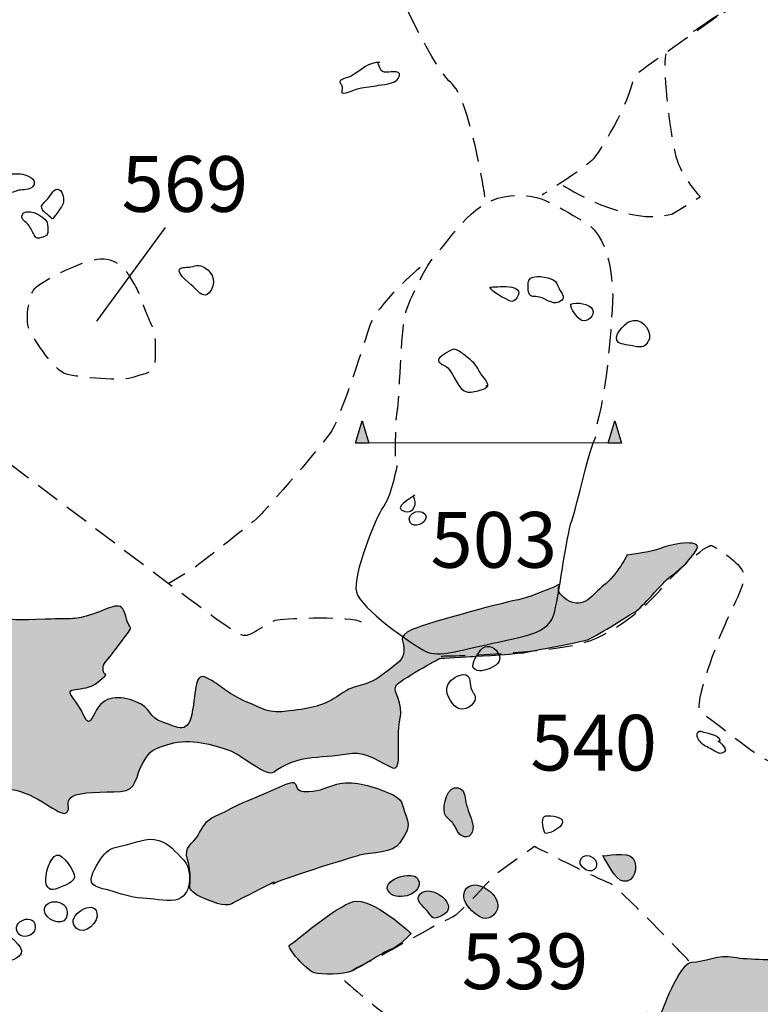
# Model space of a CAD drawing. Extents: x -676 to 898, y -847 to 1150.
# Drawn here: x 446 to 490, y 621 to 679 of the extents above; entities that cross this region are included whole.
import ezdxf

# ---------------------------------------------------------------- set-up
doc = ezdxf.new("R2010")
doc.units = 0
doc.header["$MEASUREMENT"] = 0
doc.linetypes.add('AI9-LType2', pattern=[2.116667, 1.411111, -0.705556])
doc.layers.add('LAYER_1', color=160, linetype='Continuous')
doc.styles.add('STD', font='txt')

# ---------------------------------------------------------------- blocks, each defined once
blk = doc.blocks.new('AI9-BLK13')
at = {"layer": 'LAYER_1'}
for points in [[(-7.831, -0.883), (-7.436, 0.442), (-7.041, -0.883)], [(7.038, -0.883), (7.433, 0.442), (7.831, -0.883)]]:
    blk.add_hatch(color=7, dxfattribs=at).paths.add_polyline_path(points)
at = {"layer": 'LAYER_1', "color": 7}
blk.add_line((-7.787, -0.858), (7.831, -0.839), dxfattribs=at)
for points in [[(-7.831, -0.883), (-7.436, 0.442), (-7.041, -0.883)], [(7.038, -0.883), (7.433, 0.442), (7.831, -0.883)]]:
    blk.add_lwpolyline(points, close=True, dxfattribs=at)

msp = doc.modelspace()

# ---------------------------------------------------------------- hatches: boundary and pattern name
at = {"layer": 'LAYER_1'}
h = msp.add_hatch(color=253, dxfattribs=at)
edge = h.paths.add_edge_path()
edge.add_spline(control_points=[(482.124, 647.775), (482.124, 647.775), (483.883, 648.017), (484.186, 648.199), (484.489, 648.384), (486.611, 648.804), (486.251, 648.142), (485.885, 647.469), (485.097, 646.803), (484.674, 646.5), (484.246, 646.198), (483.032, 644.681), (482.609, 644.439), (482.185, 644.196), (480.184, 642.922), (479.82, 642.801), (479.454, 642.683), (476.423, 642.135), (476.239, 642.074), (476.057, 642.01), (473.329, 641.825), (473.087, 641.825), (472.845, 641.825), (471.146, 641.711), (471.146, 641.711), (471.146, 641.711), (468.721, 640.439), (468.54, 640.073), (468.355, 639.709), (469.024, 639.162), (468.782, 638.069), (468.54, 636.979), (468.963, 635.038), (468.355, 635.28), (467.749, 635.522), (466.78, 636.252), (465.99, 636.128), (465.2, 636.01), (464.413, 635.943), (463.622, 635.886), (462.839, 635.828), (461.806, 635.404), (461.379, 635.038), (460.958, 634.675), (459.563, 636.01), (458.709, 636.313), (457.861, 636.619), (456.408, 637.039), (455.254, 636.676), (454.104, 636.313), (454.161, 636.373), (453.677, 635.58), (453.192, 634.796), (453.371, 633.942), (452.342, 633.884), (451.312, 633.827), (449.977, 633.884), (449.493, 633.585), (449.005, 633.279), (449.493, 632.852), (449.13, 632.613), (448.766, 632.368), (447.37, 633.827), (445.911, 634.006), (444.458, 634.19), (443.186, 633.158), (442.88, 633.461), (442.575, 633.763), (440.876, 633.158), (440.028, 633.7), (439.181, 634.248), (439.06, 634.19), (438.999, 635.223), (438.939, 636.252), (438.209, 636.979), (438.394, 637.709), (438.575, 638.435), (437.482, 640.921), (437.361, 641.411), (437.237, 641.893), (437.664, 642.259), (437.18, 643.164), (436.695, 644.075), (436.15, 645.229), (436.937, 645.592), (437.728, 645.955), (437.546, 645.529), (438.636, 645.408), (439.725, 645.286), (440.213, 645.714), (441.545, 645.774), (442.88, 645.831), (442.575, 645.955), (443.425, 645.229), (444.28, 644.502), (444.458, 644.196), (445.43, 644.075), (446.399, 643.954), (446.156, 643.954), (447.912, 644.018), (449.675, 644.075), (449.553, 643.954), (450.704, 644.318), (451.857, 644.681), (452.405, 645.229), (452.645, 644.196), (452.886, 643.164), (453.253, 643.897), (452.342, 642.622), (451.433, 641.344), (451.312, 641.526), (451.312, 641.045), (451.312, 640.557), (451.857, 641.045), (451.01, 640.315), (450.162, 639.589), (448.827, 640.251), (449.614, 639.283), (450.401, 638.314), (450.28, 637.403), (450.825, 638.495), (451.373, 639.589), (452.281, 639.525), (453.253, 639.162), (454.222, 638.799), (453.919, 638.254), (454.83, 637.951), (455.739, 637.645), (456.347, 637.16), (456.586, 638.677), (456.832, 640.191), (456.71, 640.978), (457.558, 640.497), (458.406, 640.009), (458.709, 639.589), (459.741, 639.162), (460.774, 638.734), (460.958, 638.435), (462.29, 638.617), (463.622, 638.799), (464.231, 638.862), (465.26, 639.582), (466.293, 640.315), (466.72, 639.952), (467.749, 640.739), (468.782, 641.526), (468.963, 641.587), (469.024, 642.135), (469.081, 642.683), (468.54, 642.982), (469.508, 643.406), (470.477, 643.833), (475.333, 645.108), (475.757, 645.165), (476.181, 645.229), (477.574, 645.774), (478.058, 646.013), (478.545, 646.255), (477.574, 645.831), (478.606, 645.165), (479.639, 644.502), (480.123, 645.532), (480.792, 646.013), (481.458, 646.5), (482.306, 647.957), (482.124, 647.775)], knot_values=[0, 0, 0, 0, 1, 1, 1, 2, 2, 2, 3, 3, 3, 4, 4, 4, 5, 5, 5, 6, 6, 6, 7, 7, 7, 8, 8, 8, 9, 9, 9, 10, 10, 10, 11, 11, 11, 12, 12, 12, 13, 13, 13, 14, 14, 14, 15, 15, 15, 16, 16, 16, 17, 17, 17, 18, 18, 18, 19, 19, 19, 20, 20, 20, 21, 21, 21, 22, 22, 22, 23, 23, 23, 24, 24, 24, 25, 25, 25, 26, 26, 26, 27, 27, 27, 28, 28, 28, 29, 29, 29, 30, 30, 30, 31, 31, 31, 32, 32, 32, 33, 33, 33, 34, 34, 34, 35, 35, 35, 36, 36, 36, 37, 37, 37, 38, 38, 38, 39, 39, 39, 40, 40, 40, 41, 41, 41, 42, 42, 42, 43, 43, 43, 44, 44, 44, 45, 45, 45, 46, 46, 46, 47, 47, 47, 48, 48, 48, 49, 49, 49, 50, 50, 50, 51, 51, 51, 52, 52, 52, 53, 53, 53, 54, 54, 54, 55, 55, 55, 55], degree=3, periodic=0)
h = msp.add_hatch(color=253, dxfattribs=at)
edge = h.paths.add_edge_path()
edge.add_spline(control_points=[(500.441, 636.918), (500.441, 636.918), (502.264, 637.224), (502.264, 637.224), (502.264, 637.224), (504.753, 635.704), (504.753, 635.704), (504.753, 635.704), (509.118, 632.794), (509.118, 632.794), (509.118, 632.794), (513.118, 630.131), (513.484, 630.003), (513.847, 629.882), (515.183, 629.213), (515.183, 629.213), (515.183, 629.213), (515.546, 626.912), (515.606, 626.485), (515.67, 626.064), (516.333, 624.548), (518.576, 623.515), (518.576, 623.515), (520.339, 622.604), (520.339, 622.604), (520.339, 622.604), (519.548, 621.457), (519.125, 621.214), (518.701, 620.966), (516.457, 620.175), (516.212, 620.118), (515.973, 620.061), (515.485, 619.633), (515.485, 619.633), (515.485, 619.633), (515.425, 615.083), (515.485, 614.899), (515.546, 614.72), (515.364, 612.655), (515.364, 612.655), (515.364, 612.655), (511.422, 612.292), (511.422, 612.292), (511.422, 612.292), (511.241, 612.897), (510.938, 613.142), (510.635, 613.388), (509.711, 613.244), (509.322, 613.35), (508.937, 613.445), (507.965, 613.566), (507.965, 613.566), (507.965, 613.566), (507.844, 617.39), (507.965, 617.69), (508.083, 617.996), (507.417, 620.724), (507.235, 620.724), (507.054, 620.724), (505.658, 621.457), (505.658, 621.457), (505.658, 621.457), (503.054, 622.361), (503.054, 622.361), (503.054, 622.361), (500.623, 622.304), (499.96, 621.998), (499.291, 621.696), (496.866, 621.147), (496.439, 621.023), (496.015, 620.908), (490.495, 620.421), (490.129, 620.36), (489.769, 620.3), (486.799, 620.609), (486.554, 620.609), (486.311, 620.609), (484.129, 620.781), (484.129, 620.781), (484.129, 620.781), (485.222, 623.814), (485.948, 623.814), (486.675, 623.814), (487.583, 624.305), (488.43, 624.12), (489.281, 623.939), (490.983, 623.999), (492.012, 623.939), (493.045, 623.879), (493.953, 624.787), (495.164, 624.968), (496.378, 625.153), (496.926, 625.274), (497.532, 625.816), (498.14, 626.364), (499.109, 628.486), (499.536, 628.792), (499.96, 629.095), (500.623, 632.31), (500.744, 632.794), (500.868, 633.279), (501.11, 635.038), (500.925, 635.465), (500.744, 635.892), (500.441, 636.918), (500.441, 636.918)], knot_values=[0, 0, 0, 0, 1, 1, 1, 2, 2, 2, 3, 3, 3, 4, 4, 4, 5, 5, 5, 6, 6, 6, 7, 7, 7, 8, 8, 8, 9, 9, 9, 10, 10, 10, 11, 11, 11, 12, 12, 12, 13, 13, 13, 14, 14, 14, 15, 15, 15, 16, 16, 16, 17, 17, 17, 18, 18, 18, 19, 19, 19, 20, 20, 20, 21, 21, 21, 22, 22, 22, 23, 23, 23, 24, 24, 24, 25, 25, 25, 26, 26, 26, 27, 27, 27, 28, 28, 28, 29, 29, 29, 30, 30, 30, 31, 31, 31, 32, 32, 32, 33, 33, 33, 34, 34, 34, 35, 35, 35, 35], degree=3, periodic=0)
h = msp.add_hatch(color=253, dxfattribs=at)
edge = h.paths.add_edge_path()
edge.add_spline(control_points=[(461.319, 628.426), (461.443, 628.607), (465.748, 629.946), (466.414, 630.124), (467.08, 630.309), (468.418, 630.245), (468.782, 630.851), (469.145, 631.463), (469.448, 631.705), (469.145, 632.431), (468.842, 633.158), (469.085, 633.4), (468.052, 633.827), (467.023, 634.248), (465.93, 634.557), (465.079, 634.308), (464.231, 634.069), (463.989, 633.827), (463.138, 633.884), (462.29, 633.948), (463.138, 634.796), (461.806, 634.19), (460.471, 633.585), (460.41, 633.585), (459.563, 633.222), (458.709, 632.852), (458.527, 632.674), (457.921, 632.431), (457.319, 632.186), (457.198, 631.765), (456.892, 631.278), (456.59, 630.794), (456.041, 630.609), (456.287, 629.882), (456.529, 629.155), (456.408, 628.187), (456.408, 628.187), (456.408, 628.187), (456.65, 627.82), (457.134, 627.639), (457.622, 627.454), (458.47, 627.03), (458.893, 627.272), (459.317, 627.518), (461.379, 628.55), (461.379, 628.55), (461.379, 628.55), (461.319, 628.426), (461.319, 628.426)], knot_values=[0, 0, 0, 0, 1, 1, 1, 2, 2, 2, 3, 3, 3, 4, 4, 4, 5, 5, 5, 6, 6, 6, 7, 7, 7, 8, 8, 8, 9, 9, 9, 10, 10, 10, 11, 11, 11, 12, 12, 12, 13, 13, 13, 14, 14, 14, 15, 15, 15, 16, 16, 16, 16], degree=3, periodic=0)
h = msp.add_hatch(color=252, dxfattribs=at)
edge = h.paths.add_edge_path()
edge.add_spline(control_points=[(471.408, 632.584), (471.459, 632.387), (471.806, 632.151), (471.927, 631.985), (472.074, 631.794), (472.16, 631.443), (472.376, 631.31), (472.911, 630.959), (473.179, 631.539), (473.064, 631.985), (472.953, 632.412), (472.762, 632.808), (472.673, 633.241), (472.602, 633.572), (472.622, 633.98), (472.211, 634.095), (471.576, 634.273), (471.283, 633.043), (471.408, 632.584)], knot_values=[0, 0, 0, 0, 1, 1, 1, 2, 2, 2, 3, 3, 3, 4, 4, 4, 5, 5, 5, 6, 6, 6, 6], degree=3, periodic=0)
h = msp.add_hatch(color=252, dxfattribs=at)
edge = h.paths.add_edge_path()
edge.add_spline(control_points=[(480.722, 630.108), (480.926, 629.767), (481.477, 628.662), (481.923, 628.595), (482.609, 628.499), (482.838, 629.461), (482.519, 629.933), (482.204, 630.395), (480.767, 630.041), (480.722, 630.108)], knot_values=[0, 0, 0, 0, 1, 1, 1, 2, 2, 2, 3, 3, 3, 3], degree=3, periodic=0)
h = msp.add_hatch(color=252, dxfattribs=at)
edge = h.paths.add_edge_path()
edge.add_spline(control_points=[(468.186, 627.907), (468.683, 627.384), (470.206, 627.878), (469.865, 628.69), (469.594, 629.34), (467.478, 628.639), (468.186, 627.907)], knot_values=[0, 0, 0, 0, 1, 1, 1, 2, 2, 2, 2], degree=3, periodic=0)
h = msp.add_hatch(color=252, dxfattribs=at)
edge = h.paths.add_edge_path()
edge.add_spline(control_points=[(469.942, 627.82), (469.649, 627.473), (470.2, 627.078), (470.391, 626.848), (470.742, 626.412), (470.703, 626.316), (471.238, 626.558), (472.478, 627.122), (470.547, 628.566), (469.942, 627.82)], knot_values=[0, 0, 0, 0, 1, 1, 1, 2, 2, 2, 3, 3, 3, 3], degree=3, periodic=0)
h = msp.add_hatch(color=252, dxfattribs=at)
edge = h.paths.add_edge_path()
edge.add_spline(control_points=[(472.548, 627.811), (472.475, 627.371), (472.937, 626.912), (473.303, 626.613), (473.766, 626.249), (474.336, 626.402), (474.524, 626.969), (474.83, 627.907), (472.775, 629.104), (472.548, 627.811)], knot_values=[0, 0, 0, 0, 1, 1, 1, 2, 2, 2, 3, 3, 3, 3], degree=3, periodic=0)
h = msp.add_hatch(color=253, dxfattribs=at)
edge = h.paths.add_edge_path()
edge.add_spline(control_points=[(469.448, 625.516), (469.448, 625.516), (467.144, 627.703), (466.051, 627.397), (464.958, 627.097), (462.536, 624.968), (462.29, 624.847), (462.048, 624.726), (463.32, 623.334), (463.744, 623.209), (464.167, 623.091), (465.445, 623.091), (465.99, 623.334), (466.535, 623.573), (467.995, 624.548), (468.297, 624.608), (468.6, 624.669), (469.448, 625.516), (469.448, 625.516)], knot_values=[0, 0, 0, 0, 1, 1, 1, 2, 2, 2, 3, 3, 3, 4, 4, 4, 5, 5, 5, 6, 6, 6, 6], degree=3, periodic=0)

# ---------------------------------------------------------------- linework, layer by layer
at = {"layer": 'LAYER_1', "color": 7}
msp.add_line((454.974, 667.064), (450.933, 661.558), dxfattribs=at)
at = {"layer": 'LAYER_1', "color": 7, "linetype": 'AI9-LType2'}
for points, knots in [([(473.794, 668.868), (473.794, 668.868), (472.896, 674.696), (471.777, 675.591), (470.656, 676.49), (467.74, 682.991), (467.513, 683.444), (467.293, 683.889), (466.392, 688.485), (467.513, 689.718), (468.635, 690.951), (468.189, 691.512), (469.871, 692.296), (471.551, 693.08), (476.822, 695.215), (476.822, 695.215), (476.822, 695.215), (479.957, 695.884), (480.518, 695.435), (481.082, 694.985), (483.208, 693.303), (483.998, 692.411), (484.779, 691.512), (488.255, 689.492), (488.255, 689.492), (488.255, 689.492), (493.3, 686.468), (493.3, 686.468), (493.3, 686.468), (494.533, 684.559), (492.851, 683.102), (491.171, 681.646), (485.9, 678.504), (485.9, 678.504), (491.582, 682.293), (482.558, 676.079), (482.535, 675.929), (482.312, 674.355), (480.518, 671.449), (480.072, 670.996), (479.623, 670.544), (477.156, 668.976), (477.156, 668.976)], [0, 0, 0, 0, 1, 1, 1, 2, 2, 2, 3, 3, 3, 4, 4, 4, 5, 5, 5, 6, 6, 6, 7, 7, 7, 8, 8, 8, 9, 9, 9, 10, 10, 10, 11, 11, 11, 12, 12, 12, 13, 13, 13, 14, 14, 14, 14]), ([(478.389, 669.537), (478.389, 669.537), (482.201, 667.07), (484.779, 667.854), (484.779, 667.854), (486.458, 668.868), (486.458, 668.868), (486.458, 668.868), (485.451, 669.989), (485.117, 670.996), (484.779, 672.003), (484.218, 676.267), (484.444, 677.274)], [0, 0, 0, 0, 1, 1, 1, 2, 2, 2, 3, 3, 3, 4, 4, 4, 4]), ([(468.524, 653.616), (468.524, 653.616), (468.524, 655.86), (468.635, 656.312), (468.747, 656.759), (468.861, 661.022), (469.085, 661.918), (469.307, 662.813), (470.544, 665.28), (471.105, 665.725), (471.662, 666.172), (472.896, 668.527), (474.916, 668.868), (476.933, 669.202), (477.832, 668.422), (479.623, 667.408), (481.417, 666.398), (481.305, 662.925), (481.305, 662.925), (481.305, 662.925), (481.082, 657.204), (480.184, 654.961)], [0, 0, 0, 0, 1, 1, 1, 2, 2, 2, 3, 3, 3, 4, 4, 4, 5, 5, 5, 6, 6, 6, 7, 7, 7, 7]), ([(452.733, 664.406), (452.733, 664.406), (452.08, 665.394), (450.949, 665.203), (449.815, 664.999), (447.661, 663.896), (447.294, 663.473), (446.921, 663.046), (446.698, 661.456), (447.01, 660.949), (447.319, 660.436), (448.454, 658.594), (449.162, 658.425), (449.869, 658.256), (452.504, 657.973), (453.129, 658.256), (453.753, 658.537), (454.346, 658.339), (454.378, 659.333), (454.407, 660.321), (454.407, 660.805), (454.094, 661.487), (453.782, 662.169), (453.613, 662.679), (453.47, 663.071), (453.329, 663.473), (452.733, 664.406), (452.733, 664.406)], [0, 0, 0, 0, 1, 1, 1, 2, 2, 2, 3, 3, 3, 4, 4, 4, 5, 5, 5, 6, 6, 6, 7, 7, 7, 8, 8, 8, 9, 9, 9, 9]), ([(469.98, 664.719), (469.98, 664.719), (467.402, 662.59), (466.952, 661.13), (466.506, 659.671), (465.273, 655.974), (464.824, 655.19), (464.378, 654.407), (460.901, 650.481), (460.455, 650.031), (460.003, 649.582), (456.644, 647.007), (456.644, 647.007), (456.644, 647.007), (455.181, 646.108), (455.181, 646.108)], [0, 0, 0, 0, 1, 1, 1, 2, 2, 2, 3, 3, 3, 4, 4, 4, 5, 5, 5, 5]), ([(437.358, 659.559), (437.358, 659.559), (455.63, 645.771), (455.63, 645.771), (456.752, 644.984), (458.995, 643.196), (459.556, 643.081), (460.117, 642.97), (460.901, 643.868), (461.574, 643.98), (462.246, 644.092), (465.945, 644.203), (466.506, 643.865)], [0, 0, 0, 0, 1, 1, 1, 2, 2, 2, 3, 3, 3, 4, 4, 4, 4]), ([(471.216, 641.848), (471.216, 641.848), (477.832, 641.959), (479.957, 642.747), (482.089, 643.531), (483.883, 645.439), (484.333, 645.994), (484.779, 646.555), (486.799, 648.463), (487.134, 648.349), (487.471, 648.237), (488.593, 647.453), (488.928, 646.896), (489.262, 646.335), (488.593, 645.213), (488.032, 643.98), (487.471, 642.747), (486.012, 638.932), (486.458, 638.595), (486.911, 638.26), (489.039, 636.577), (490.049, 635.905), (491.056, 635.236), (492.29, 635.797), (492.624, 636.24), (492.965, 636.689), (493.746, 637.814), (493.746, 637.814), (493.746, 637.814), (496.888, 636.357), (498.01, 636.466), (499.131, 636.577), (502.044, 637.364), (502.382, 637.25), (502.716, 637.138), (512.582, 630.411), (513.366, 630.076), (514.15, 629.735), (515.275, 629.181), (515.275, 629.181), (515.275, 629.181), (515.16, 626.039), (516.731, 624.694), (518.299, 623.352), (522.222, 621.782), (522.222, 621.782)], [0, 0, 0, 0, 1, 1, 1, 2, 2, 2, 3, 3, 3, 4, 4, 4, 5, 5, 5, 6, 6, 6, 7, 7, 7, 8, 8, 8, 9, 9, 9, 10, 10, 10, 11, 11, 11, 12, 12, 12, 13, 13, 13, 14, 14, 14, 15, 15, 15, 15]), ([(485.789, 623.913), (485.789, 623.913), (481.528, 628.394), (481.082, 628.512), (480.633, 628.62), (476.707, 630.637), (476.707, 630.637), (476.707, 630.637), (474.355, 628.958), (474.355, 628.958), (474.355, 628.958), (472.223, 626.6), (471.885, 626.491), (471.551, 626.377), (468.3, 624.586), (467.74, 624.248), (467.179, 623.913), (465.159, 623.126), (465.496, 622.789), (465.831, 622.451), (468.074, 620.549), (468.635, 620.322), (469.196, 620.099), (473.568, 619.207), (474.466, 619.086), (475.362, 618.98), (477.717, 619.207), (479.173, 619.427), (480.633, 619.653), (482.988, 620.998), (483.434, 620.883), (483.883, 620.768), (490.837, 620.214), (492.739, 620.433), (494.648, 620.663), (499.24, 621.67), (499.912, 621.89), (500.588, 622.116), (503.723, 622.342), (504.284, 621.89), (504.845, 621.444), (510.673, 620.207), (511.798, 619.988), (512.917, 619.761), (517.965, 620.322), (518.525, 620.768), (519.083, 621.221), (520.205, 622.231), (520.205, 622.231)], [0, 0, 0, 0, 1, 1, 1, 2, 2, 2, 3, 3, 3, 4, 4, 4, 5, 5, 5, 6, 6, 6, 7, 7, 7, 8, 8, 8, 9, 9, 9, 10, 10, 10, 11, 11, 11, 12, 12, 12, 13, 13, 13, 14, 14, 14, 15, 15, 15, 16, 16, 16, 16])]:
    msp.add_open_spline(points, degree=3, knots=knots, dxfattribs=at)
at = {"layer": 'LAYER_1', "color": 7}
for points, knots in [([(467.612, 676.764), (467.016, 676.866), (466.398, 676.242), (465.914, 675.968), (465.792, 675.904), (465.334, 675.789), (465.276, 675.706), (465.187, 675.563), (465.33, 675.56), (465.369, 675.407), (465.401, 675.276), (465.369, 675.113), (465.375, 674.98), (465.668, 674.935), (465.949, 675.113), (466.223, 675.196), (466.615, 675.317), (466.988, 675.349), (467.383, 675.407), (467.724, 675.458), (468.507, 675.531), (468.689, 675.824), (469.017, 676.363), (468.249, 676.203), (468.03, 676.197), (467.564, 676.178), (467.631, 676.478), (467.469, 676.79)], [0, 0, 0, 0, 1, 1, 1, 2, 2, 2, 3, 3, 3, 4, 4, 4, 5, 5, 5, 6, 6, 6, 7, 7, 7, 8, 8, 8, 9, 9, 9, 9]), ([(446.717, 670.155), (446.532, 670.222), (446.354, 670.216), (446.153, 670.216), (445.971, 670.216), (445.739, 670.251), (445.564, 670.222), (445.302, 670.177), (445.379, 670.155), (445.455, 669.849), (445.503, 669.655), (445.509, 669.237), (445.704, 669.135), (445.892, 669.04), (446.169, 669.218), (446.354, 669.253), (446.587, 669.295), (447.014, 669.263), (447.173, 669.467), (447.472, 669.843), (446.998, 670.066), (446.717, 670.155)], [0, 0, 0, 0, 1, 1, 1, 2, 2, 2, 3, 3, 3, 4, 4, 4, 5, 5, 5, 6, 6, 6, 7, 7, 7, 7]), ([(448.059, 668.74), (447.966, 668.632), (447.715, 668.453), (447.695, 668.313), (447.657, 668.039), (448.161, 667.765), (448.311, 667.574), (448.352, 667.529), (448.941, 668.358), (448.967, 668.466), (449.021, 668.689), (448.986, 669.148), (448.744, 669.282), (448.438, 669.448), (448.231, 668.951), (448.059, 668.74)], [0, 0, 0, 0, 1, 1, 1, 2, 2, 2, 3, 3, 3, 4, 4, 4, 5, 5, 5, 5]), ([(446.532, 667.753), (446.478, 667.542), (446.774, 667.398), (446.902, 667.243), (447.061, 667.045), (447.154, 666.825), (447.265, 666.624), (447.402, 666.369), (447.457, 666.395), (447.778, 666.503), (447.989, 666.576), (448.014, 666.554), (448.059, 666.777), (448.081, 666.898), (448.068, 667.239), (448.027, 667.357), (447.903, 667.733), (446.692, 668.345), (446.532, 667.753)], [0, 0, 0, 0, 1, 1, 1, 2, 2, 2, 3, 3, 3, 4, 4, 4, 5, 5, 5, 6, 6, 6, 6]), ([(455.822, 664.613), (455.618, 664.362), (456.577, 663.641), (456.73, 663.479), (456.946, 663.246), (457.262, 662.883), (457.552, 663.218), (458.008, 663.747), (457.848, 664.381), (457.281, 664.712), (456.946, 664.907), (456.848, 664.821), (456.484, 664.741), (456.312, 664.703), (455.939, 664.763), (455.822, 664.613)], [0, 0, 0, 0, 1, 1, 1, 2, 2, 2, 3, 3, 3, 4, 4, 4, 5, 5, 5, 5]), ([(476.369, 663.954), (476.299, 663.807), (476.315, 663.374), (476.369, 663.215), (476.468, 662.925), (476.678, 663.042), (476.99, 662.972), (477.43, 662.864), (477.889, 662.38), (478.303, 662.768), (478.552, 663.004), (478.249, 663.234), (478.147, 663.473), (478.045, 663.705), (478.045, 663.852), (477.803, 663.979), (477.51, 664.139), (476.567, 664.355), (476.369, 663.954)], [0, 0, 0, 0, 1, 1, 1, 2, 2, 2, 3, 3, 3, 4, 4, 4, 5, 5, 5, 6, 6, 6, 6]), ([(474.075, 663.552), (474.247, 663.253), (474.9, 662.893), (475.228, 662.756), (475.448, 662.663), (475.547, 662.749), (475.662, 662.925), (476.242, 663.801), (474.4, 663.558), (474.075, 663.552)], [0, 0, 0, 0, 1, 1, 1, 2, 2, 2, 3, 3, 3, 3]), ([(478.839, 662.558), (478.8, 662.309), (479.256, 661.678), (479.489, 661.589), (479.833, 661.462), (480.266, 661.876), (480.12, 662.239), (479.977, 662.603), (479.151, 662.679), (478.839, 662.558)], [0, 0, 0, 0, 1, 1, 1, 2, 2, 2, 3, 3, 3, 3]), ([(481.653, 660.296), (481.78, 660.194), (482.366, 660.114), (482.548, 660.075), (482.762, 660.034), (483.08, 659.977), (483.249, 660.155), (483.31, 660.219), (483.453, 660.461), (483.463, 660.515), (483.555, 661.169), (482.911, 661.816), (482.277, 661.526), (481.987, 661.391), (481.229, 660.636), (481.653, 660.296)], [0, 0, 0, 0, 1, 1, 1, 2, 2, 2, 3, 3, 3, 4, 4, 4, 5, 5, 5, 5]), ([(473.877, 657.772), (473.893, 657.778), (473.874, 657.839), (473.88, 657.721), (473.884, 657.676), (473.944, 657.683), (473.887, 657.651), (474.145, 657.81), (473.667, 658.288), (473.552, 658.45), (473.412, 658.657), (473.335, 658.893), (473.128, 659.097), (472.956, 659.276), (472.736, 659.426), (472.545, 659.595), (472.43, 659.684), (472.128, 659.907), (471.978, 659.9), (471.825, 659.894), (471.274, 659.547), (471.146, 659.426), (470.827, 659.101), (471.366, 659.021), (471.602, 658.798), (472.019, 658.409), (472.188, 657.453), (472.775, 657.377), (473.013, 657.345), (473.345, 657.447), (473.568, 657.517), (473.699, 657.558), (473.912, 657.609), (473.906, 657.772)], [0, 0, 0, 0, 1, 1, 1, 2, 2, 2, 3, 3, 3, 4, 4, 4, 5, 5, 5, 6, 6, 6, 7, 7, 7, 8, 8, 8, 9, 9, 9, 10, 10, 10, 11, 11, 11, 11]), ([(468.609, 653.065), (468.609, 653.065), (468.332, 651.408), (467.829, 650.672), (467.325, 649.939), (465.993, 646.587), (466.223, 645.624), (466.452, 644.659), (469.483, 642.549), (470.263, 642.135), (471.041, 641.723), (472.376, 642.227), (474.67, 642.689), (476.968, 643.145), (477.564, 643.464), (477.838, 644.292), (478.112, 645.121), (478.574, 648.884), (478.893, 649.805), (479.218, 650.723), (479.951, 654.12), (480.32, 654.76)], [0, 0, 0, 0, 1, 1, 1, 2, 2, 2, 3, 3, 3, 4, 4, 4, 5, 5, 5, 6, 6, 6, 7, 7, 7, 7]), ([(469.667, 651.315), (469.416, 651.14), (468.31, 650.548), (469.068, 650.353), (469.607, 650.213), (469.84, 650.879), (469.575, 651.226)], [0, 0, 0, 0, 1, 1, 1, 2, 2, 2, 2]), ([(469.381, 649.713), (469.581, 649.34), (470.35, 649.652), (470.324, 650.038), (470.283, 650.627), (469.04, 650.328), (469.381, 649.713)], [0, 0, 0, 0, 1, 1, 1, 2, 2, 2, 2]), ([(482.124, 647.775), (482.124, 647.775), (483.883, 648.017), (484.186, 648.199), (484.489, 648.384), (486.611, 648.804), (486.251, 648.142), (485.885, 647.469), (485.097, 646.803), (484.674, 646.5), (484.246, 646.198), (483.032, 644.681), (482.609, 644.439), (482.185, 644.196), (480.184, 642.922), (479.82, 642.801), (479.454, 642.683), (476.423, 642.135), (476.239, 642.074), (476.057, 642.01), (473.329, 641.825), (473.087, 641.825), (472.845, 641.825), (471.146, 641.711), (471.146, 641.711), (471.146, 641.711), (468.721, 640.439), (468.54, 640.073), (468.355, 639.709), (469.024, 639.162), (468.782, 638.069), (468.54, 636.979), (468.963, 635.038), (468.355, 635.28), (467.749, 635.522), (466.78, 636.252), (465.99, 636.128), (465.2, 636.01), (464.413, 635.943), (463.622, 635.886), (462.839, 635.828), (461.806, 635.404), (461.379, 635.038), (460.958, 634.675), (459.563, 636.01), (458.709, 636.313), (457.861, 636.619), (456.408, 637.039), (455.254, 636.676), (454.104, 636.313), (454.161, 636.373), (453.677, 635.58), (453.192, 634.796), (453.371, 633.942), (452.342, 633.884), (451.312, 633.827), (449.977, 633.884), (449.493, 633.585), (449.005, 633.279), (449.493, 632.852), (449.13, 632.613), (448.766, 632.368), (447.37, 633.827), (445.911, 634.006), (444.458, 634.19), (443.186, 633.158), (442.88, 633.461), (442.575, 633.763), (440.876, 633.158), (440.028, 633.7), (439.181, 634.248), (439.06, 634.19), (438.999, 635.223), (438.939, 636.252), (438.209, 636.979), (438.394, 637.709), (438.575, 638.435), (437.482, 640.921), (437.361, 641.411), (437.237, 641.893), (437.664, 642.259), (437.18, 643.164), (436.695, 644.075), (436.15, 645.229), (436.937, 645.592), (437.728, 645.955), (437.546, 645.529), (438.636, 645.408), (439.725, 645.286), (440.213, 645.714), (441.545, 645.774), (442.88, 645.831), (442.575, 645.955), (443.425, 645.229), (444.28, 644.502), (444.458, 644.196), (445.43, 644.075), (446.399, 643.954), (446.156, 643.954), (447.912, 644.018), (449.675, 644.075), (449.553, 643.954), (450.704, 644.318), (451.857, 644.681), (452.405, 645.229), (452.645, 644.196), (452.886, 643.164), (453.253, 643.897), (452.342, 642.622), (451.433, 641.344), (451.312, 641.526), (451.312, 641.045), (451.312, 640.557), (451.857, 641.045), (451.01, 640.315), (450.162, 639.589), (448.827, 640.251), (449.614, 639.283), (450.401, 638.314), (450.28, 637.403), (450.825, 638.495), (451.373, 639.589), (452.281, 639.525), (453.253, 639.162), (454.222, 638.799), (453.919, 638.254), (454.83, 637.951), (455.739, 637.645), (456.347, 637.16), (456.586, 638.677), (456.832, 640.191), (456.71, 640.978), (457.558, 640.497), (458.406, 640.009), (458.709, 639.589), (459.741, 639.162), (460.774, 638.734), (460.958, 638.435), (462.29, 638.617), (463.622, 638.799), (464.231, 638.862), (465.26, 639.582), (466.293, 640.315), (466.72, 639.952), (467.749, 640.739), (468.782, 641.526), (468.963, 641.587), (469.024, 642.135), (469.081, 642.683), (468.54, 642.982), (469.508, 643.406), (470.477, 643.833), (475.333, 645.108), (475.757, 645.165), (476.181, 645.229), (477.574, 645.774), (478.058, 646.013), (478.545, 646.255), (477.574, 645.831), (478.606, 645.165), (479.639, 644.502), (480.123, 645.532), (480.792, 646.013), (481.458, 646.5), (482.306, 647.957), (482.124, 647.775)], [0, 0, 0, 0, 1, 1, 1, 2, 2, 2, 3, 3, 3, 4, 4, 4, 5, 5, 5, 6, 6, 6, 7, 7, 7, 8, 8, 8, 9, 9, 9, 10, 10, 10, 11, 11, 11, 12, 12, 12, 13, 13, 13, 14, 14, 14, 15, 15, 15, 16, 16, 16, 17, 17, 17, 18, 18, 18, 19, 19, 19, 20, 20, 20, 21, 21, 21, 22, 22, 22, 23, 23, 23, 24, 24, 24, 25, 25, 25, 26, 26, 26, 27, 27, 27, 28, 28, 28, 29, 29, 29, 30, 30, 30, 31, 31, 31, 32, 32, 32, 33, 33, 33, 34, 34, 34, 35, 35, 35, 36, 36, 36, 37, 37, 37, 38, 38, 38, 39, 39, 39, 40, 40, 40, 41, 41, 41, 42, 42, 42, 43, 43, 43, 44, 44, 44, 45, 45, 45, 46, 46, 46, 47, 47, 47, 48, 48, 48, 49, 49, 49, 50, 50, 50, 51, 51, 51, 52, 52, 52, 53, 53, 53, 54, 54, 54, 55, 55, 55, 55]), ([(473.53, 642.195), (473.374, 642.004), (472.946, 641.392), (473.115, 641.144), (473.332, 640.831), (473.88, 641.026), (474.145, 641.153), (474.575, 641.36), (474.827, 641.599), (474.537, 642.068), (474.32, 642.428), (473.826, 642.565), (473.53, 642.195)], [0, 0, 0, 0, 1, 1, 1, 2, 2, 2, 3, 3, 3, 4, 4, 4, 4]), ([(471.723, 640.334), (471.331, 639.856), (471.659, 639.289), (472.003, 638.913), (472.357, 638.527), (473.013, 638.782), (473.186, 639.229), (473.291, 639.522), (473.128, 639.607), (473.013, 639.85), (472.857, 640.172), (472.994, 640.647), (472.666, 640.736), (472.335, 640.831), (471.924, 640.57), (471.723, 640.334)], [0, 0, 0, 0, 1, 1, 1, 2, 2, 2, 3, 3, 3, 4, 4, 4, 5, 5, 5, 5]), ([(486.659, 637.367), (486.503, 637.399), (486.452, 637.511), (486.324, 637.361), (486.174, 637.179), (486.391, 636.858), (486.515, 636.74), (486.707, 636.542), (487, 636.447), (487.229, 636.306), (487.357, 636.224), (487.576, 636.077), (487.739, 636.128), (488.297, 636.306), (487.503, 636.838), (487.532, 636.867), (487.539, 636.826), (487.516, 636.804), (487.564, 636.785), (487.857, 637.119), (486.844, 637.332), (486.659, 637.367)], [0, 0, 0, 0, 1, 1, 1, 2, 2, 2, 3, 3, 3, 4, 4, 4, 5, 5, 5, 6, 6, 6, 7, 7, 7, 7]), ([(500.441, 636.918), (500.441, 636.918), (502.264, 637.224), (502.264, 637.224), (502.264, 637.224), (504.753, 635.704), (504.753, 635.704), (504.753, 635.704), (509.118, 632.794), (509.118, 632.794), (509.118, 632.794), (513.118, 630.131), (513.484, 630.003), (513.847, 629.882), (515.183, 629.213), (515.183, 629.213), (515.183, 629.213), (515.546, 626.912), (515.606, 626.485), (515.67, 626.064), (516.333, 624.548), (518.576, 623.515), (518.576, 623.515), (520.339, 622.604), (520.339, 622.604), (520.339, 622.604), (519.548, 621.457), (519.125, 621.214), (518.701, 620.966), (516.457, 620.175), (516.212, 620.118), (515.973, 620.061), (515.485, 619.633), (515.485, 619.633), (515.485, 619.633), (515.425, 615.083), (515.485, 614.899), (515.546, 614.72), (515.364, 612.655), (515.364, 612.655), (515.364, 612.655), (511.422, 612.292), (511.422, 612.292), (511.422, 612.292), (511.241, 612.897), (510.938, 613.142), (510.635, 613.388), (509.711, 613.244), (509.322, 613.35), (508.937, 613.445), (507.965, 613.566), (507.965, 613.566), (507.965, 613.566), (507.844, 617.39), (507.965, 617.69), (508.083, 617.996), (507.417, 620.724), (507.235, 620.724), (507.054, 620.724), (505.658, 621.457), (505.658, 621.457), (505.658, 621.457), (503.054, 622.361), (503.054, 622.361), (503.054, 622.361), (500.623, 622.304), (499.96, 621.998), (499.291, 621.696), (496.866, 621.147), (496.439, 621.023), (496.015, 620.908), (490.495, 620.421), (490.129, 620.36), (489.769, 620.3), (486.799, 620.609), (486.554, 620.609), (486.311, 620.609), (484.129, 620.781), (484.129, 620.781), (484.129, 620.781), (485.222, 623.814), (485.948, 623.814), (486.675, 623.814), (487.583, 624.305), (488.43, 624.12), (489.281, 623.939), (490.983, 623.999), (492.012, 623.939), (493.045, 623.879), (493.953, 624.787), (495.164, 624.968), (496.378, 625.153), (496.926, 625.274), (497.532, 625.816), (498.14, 626.364), (499.109, 628.486), (499.536, 628.792), (499.96, 629.095), (500.623, 632.31), (500.744, 632.794), (500.868, 633.279), (501.11, 635.038), (500.925, 635.465), (500.744, 635.892), (500.441, 636.918), (500.441, 636.918)], [0, 0, 0, 0, 1, 1, 1, 2, 2, 2, 3, 3, 3, 4, 4, 4, 5, 5, 5, 6, 6, 6, 7, 7, 7, 8, 8, 8, 9, 9, 9, 10, 10, 10, 11, 11, 11, 12, 12, 12, 13, 13, 13, 14, 14, 14, 15, 15, 15, 16, 16, 16, 17, 17, 17, 18, 18, 18, 19, 19, 19, 20, 20, 20, 21, 21, 21, 22, 22, 22, 23, 23, 23, 24, 24, 24, 25, 25, 25, 26, 26, 26, 27, 27, 27, 28, 28, 28, 29, 29, 29, 30, 30, 30, 31, 31, 31, 32, 32, 32, 33, 33, 33, 34, 34, 34, 35, 35, 35, 35]), ([(461.319, 628.426), (461.443, 628.607), (465.748, 629.946), (466.414, 630.124), (467.08, 630.309), (468.418, 630.245), (468.782, 630.851), (469.145, 631.463), (469.448, 631.705), (469.145, 632.431), (468.842, 633.158), (469.085, 633.4), (468.052, 633.827), (467.023, 634.248), (465.93, 634.557), (465.079, 634.308), (464.231, 634.069), (463.989, 633.827), (463.138, 633.884), (462.29, 633.948), (463.138, 634.796), (461.806, 634.19), (460.471, 633.585), (460.41, 633.585), (459.563, 633.222), (458.709, 632.852), (458.527, 632.674), (457.921, 632.431), (457.319, 632.186), (457.198, 631.765), (456.892, 631.278), (456.59, 630.794), (456.041, 630.609), (456.287, 629.882), (456.529, 629.155), (456.408, 628.187), (456.408, 628.187), (456.408, 628.187), (456.65, 627.82), (457.134, 627.639), (457.622, 627.454), (458.47, 627.03), (458.893, 627.272), (459.317, 627.518), (461.379, 628.55), (461.379, 628.55), (461.379, 628.55), (461.319, 628.426), (461.319, 628.426)], [0, 0, 0, 0, 1, 1, 1, 2, 2, 2, 3, 3, 3, 4, 4, 4, 5, 5, 5, 6, 6, 6, 7, 7, 7, 8, 8, 8, 9, 9, 9, 10, 10, 10, 11, 11, 11, 12, 12, 12, 13, 13, 13, 14, 14, 14, 15, 15, 15, 16, 16, 16, 16]), ([(471.408, 632.584), (471.459, 632.387), (471.806, 632.151), (471.927, 631.985), (472.074, 631.794), (472.16, 631.443), (472.376, 631.31), (472.911, 630.959), (473.179, 631.539), (473.064, 631.985), (472.953, 632.412), (472.762, 632.808), (472.673, 633.241), (472.602, 633.572), (472.622, 633.98), (472.211, 634.095), (471.576, 634.273), (471.283, 633.043), (471.408, 632.584)], [0, 0, 0, 0, 1, 1, 1, 2, 2, 2, 3, 3, 3, 4, 4, 4, 5, 5, 5, 6, 6, 6, 6]), ([(477.284, 632.406), (477.083, 632.24), (477.217, 631.596), (477.341, 631.399), (477.618, 631.405), (478.51, 631.813), (478.332, 632.208), (478.255, 632.393), (477.44, 632.527), (477.284, 632.406)], [0, 0, 0, 0, 1, 1, 1, 2, 2, 2, 3, 3, 3, 3]), ([(452.488, 630.692), (452.071, 630.609), (451.682, 630.545), (451.398, 630.201), (451.137, 629.876), (450.646, 629.149), (450.611, 628.729), (450.56, 628.193), (451.433, 628.158), (451.908, 627.995), (452.571, 627.766), (453.151, 627.607), (453.881, 627.581), (454.416, 627.559), (455.238, 627.333), (455.754, 627.546), (456.59, 627.9), (456.567, 629.334), (456.029, 629.876), (455.598, 630.309), (455.21, 630.831), (454.591, 631.004), (453.836, 631.223), (453.218, 630.831), (452.488, 630.692)], [0, 0, 0, 0, 1, 1, 1, 2, 2, 2, 3, 3, 3, 4, 4, 4, 5, 5, 5, 6, 6, 6, 7, 7, 7, 8, 8, 8, 8]), ([(479.728, 629.276), (480.254, 628.993), (480.617, 629.646), (480.158, 629.984), (479.594, 630.395), (478.973, 629.684), (479.728, 629.276)], [0, 0, 0, 0, 1, 1, 1, 2, 2, 2, 2]), ([(480.722, 630.108), (480.926, 629.767), (481.477, 628.662), (481.923, 628.595), (482.609, 628.499), (482.838, 629.461), (482.519, 629.933), (482.204, 630.395), (480.767, 630.041), (480.722, 630.108)], [0, 0, 0, 0, 1, 1, 1, 2, 2, 2, 3, 3, 3, 3]), ([(447.95, 628.544), (448.033, 628.011), (448.346, 628.04), (448.856, 628.266), (449.094, 628.372), (449.579, 628.531), (449.633, 628.837), (449.684, 629.155), (448.951, 630.245), (448.591, 630.137), (448.142, 629.997), (447.883, 628.948), (447.95, 628.544)], [0, 0, 0, 0, 1, 1, 1, 2, 2, 2, 3, 3, 3, 4, 4, 4, 4]), ([(468.186, 627.907), (468.683, 627.384), (470.206, 627.878), (469.865, 628.69), (469.594, 629.34), (467.478, 628.639), (468.186, 627.907)], [0, 0, 0, 0, 1, 1, 1, 2, 2, 2, 2]), ([(469.942, 627.82), (469.649, 627.473), (470.2, 627.078), (470.391, 626.848), (470.742, 626.412), (470.703, 626.316), (471.238, 626.558), (472.478, 627.122), (470.547, 628.566), (469.942, 627.82)], [0, 0, 0, 0, 1, 1, 1, 2, 2, 2, 3, 3, 3, 3]), ([(472.548, 627.811), (472.475, 627.371), (472.937, 626.912), (473.303, 626.613), (473.766, 626.249), (474.336, 626.402), (474.524, 626.969), (474.83, 627.907), (472.775, 629.104), (472.548, 627.811)], [0, 0, 0, 0, 1, 1, 1, 2, 2, 2, 3, 3, 3, 3]), ([(447.912, 626.708), (448.129, 626.166), (449.136, 625.937), (449.209, 626.638), (449.311, 627.69), (447.555, 627.578), (447.912, 626.708)], [0, 0, 0, 0, 1, 1, 1, 2, 2, 2, 2]), ([(449.595, 626.026), (449.926, 625.29), (450.923, 625.95), (450.962, 626.542), (451.032, 627.658), (449.273, 626.756), (449.595, 626.026)], [0, 0, 0, 0, 1, 1, 1, 2, 2, 2, 2]), ([(469.448, 625.516), (469.448, 625.516), (467.144, 627.703), (466.051, 627.397), (464.958, 627.097), (462.536, 624.968), (462.29, 624.847), (462.048, 624.726), (463.32, 623.334), (463.744, 623.209), (464.167, 623.091), (465.445, 623.091), (465.99, 623.334), (466.535, 623.573), (467.995, 624.548), (468.297, 624.608), (468.6, 624.669), (469.448, 625.516), (469.448, 625.516)], [0, 0, 0, 0, 1, 1, 1, 2, 2, 2, 3, 3, 3, 4, 4, 4, 5, 5, 5, 6, 6, 6, 6]), ([(446.335, 625.51), (446.59, 625.185), (447.284, 625.402), (447.323, 625.828), (447.409, 626.848), (445.758, 626.249), (446.335, 625.51)], [0, 0, 0, 0, 1, 1, 1, 2, 2, 2, 2]), ([(444.78, 625.596), (444.802, 625.328), (444.99, 625.128), (445.044, 624.86), (445.092, 624.646), (444.977, 624.331), (445.069, 624.133), (445.309, 623.668), (446.038, 623.92), (446.376, 624.181), (446.893, 624.586), (445.873, 625.242), (445.659, 625.542), (445.513, 625.749), (445.484, 626.032), (445.197, 626.09), (444.853, 626.154), (444.754, 625.902), (444.78, 625.596)], [0, 0, 0, 0, 1, 1, 1, 2, 2, 2, 3, 3, 3, 4, 4, 4, 5, 5, 5, 6, 6, 6, 6])]:
    msp.add_open_spline(points, degree=3, knots=knots, dxfattribs=at)

# ---------------------------------------------------------------- block references
msp.add_blockref('AI9-BLK13', (474.003, 655.252), dxfattribs=at)

# ---------------------------------------------------------------- texts
at = {"layer": 'LAYER_1', "color": 7, "char_height": 3.27965, "attachment_point": 1, "style": 'STD'}
for s, insert in [('\\W1.00;\\fHelvetica|b1|i0;569', (452.405, 671.264)), ('\\W1.00;\\fHelvetica|b1|i0;503', (470.585, 650.325)), ('\\W1.00;\\fHelvetica|b1|i0;540', (476.462, 638.391)), ('\\W1.00;\\fHelvetica|b1|i0;539', (472.421, 625.53))]:
    msp.add_mtext(s, dxfattribs=dict(at, insert=insert))

doc.saveas('drawing.dxf')
